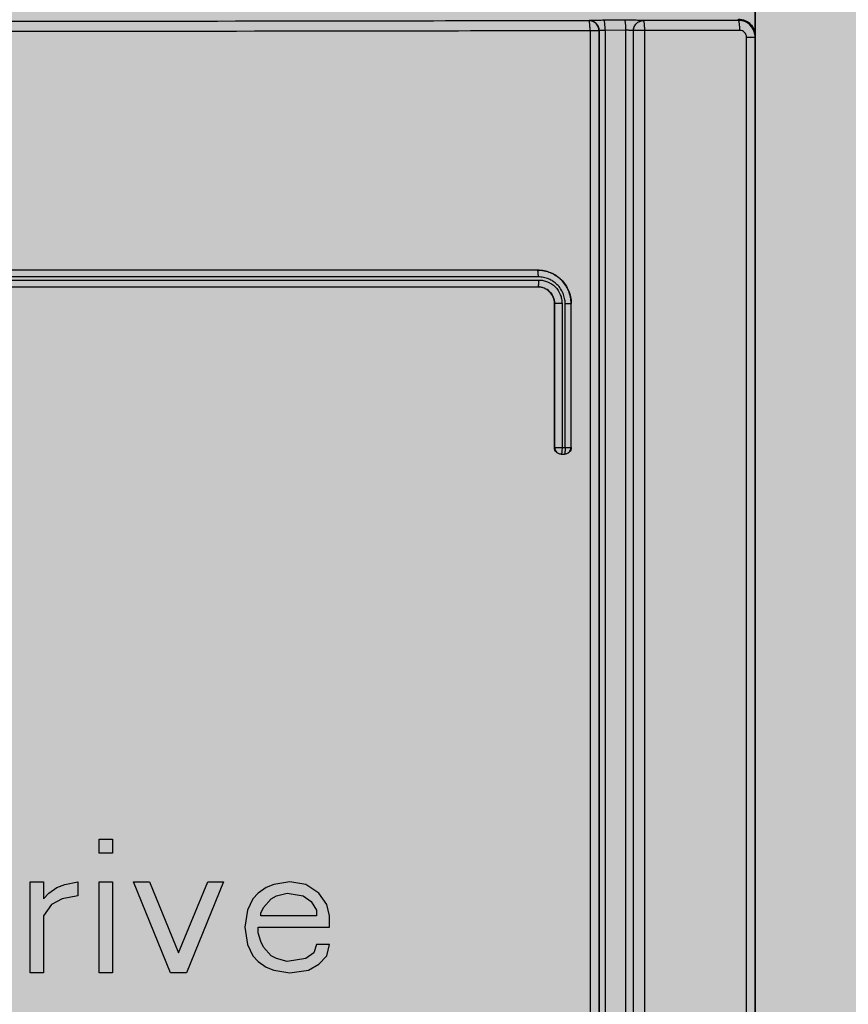
# Model space of a CAD drawing. Units: millimetres. Extents: x 0 to 115, y 0 to 58.
# Drawn here: x 25 to 25, y 24 to 24 of the extents above; entities that cross this region are included whole.
import ezdxf

# ---------------------------------------------------------------- set-up
doc = ezdxf.new("R2010")
doc.units = ezdxf.units.MM

msp = doc.modelspace()

# ---------------------------------------------------------------- hatches: boundary and pattern name
at = {"transparency": 33554687}
h = msp.add_hatch(color=30, dxfattribs=at)
h.dxf.hatch_style = 1
edge = h.paths.add_edge_path(flags=16)
edge.add_arc((25.56326778118571, 27.47715882022003), 0.00884360681705327, 0, 360)
edge = h.paths.add_edge_path(flags=16)
edge.add_arc((25.56326778118571, 21.33140736441069), 0.00884360681705327, 0, 360)
edge = h.paths.add_edge_path(flags=16)
edge.add_arc((22.19694400419272, 21.33140736441069), 0.008843606817055562, 0, 360)
edge = h.paths.add_edge_path(flags=16)
edge.add_arc((22.19694400419272, 27.47715882022003), 0.008843606817055562, 0, 360)
edge = h.paths.add_edge_path(flags=16)
edge.add_line((25.63401663572213, 24.38692549575833), (25.66433757338055, 24.38692549575833))
edge.add_arc((25.66433757338055, 24.40713945419733), 0.02021395843898209, 270, 450)
edge.add_line((25.66433757338055, 24.42735341263631), (25.63401663572213, 24.42735341263631))
edge.add_arc((25.63401663572213, 24.40713945419733), 0.02021395843898209, 90, 270)
edge = h.paths.add_edge_path()
edge.add_spline(control_points=[(25.73929093127228, 27.46236801457189), (25.74068153938501, 27.46147498924378), (25.74346275561041, 27.45968893858757), (25.74697060696124, 27.45700986260325), (25.74942469950244, 27.45433078661897), (25.74974373946938, 27.45254473596275), (25.74990325945274, 27.45165171063465)], knot_values=[0, 0, 0, 0, 0.2500000000000178, 0.5000000000000046, 0.7500000000000044, 1, 1, 1, 1], degree=3, periodic=0)
edge.add_line((25.74990325945274, 27.45165171063462), (25.74990325945274, 21.3569144739961))
edge.add_spline(control_points=[(25.74990325945274, 21.3569144739961), (25.74974373946938, 21.356021448668), (25.74942469950244, 21.35423539801176), (25.74697060696124, 21.35155632202747), (25.74346275561041, 21.34887724604315), (25.74068153938501, 21.34709119538694), (25.73929093127228, 21.34619817005883)], knot_values=[0, 0, 0, 0, 0.2499999999999907, 0.5000000000000121, 0.7500000000000105, 1, 1, 1, 1], degree=3, periodic=0)
edge.add_line((25.73929093127228, 21.34619817005883), (25.6748142157812, 21.28172145456769))
edge.add_spline(control_points=[(25.6748142157812, 21.28172145456769), (25.67392119045306, 21.28033084645499), (25.67213513979681, 21.27754963022969), (25.66945606381262, 21.27404177887882), (25.66677698782823, 21.27158768633767), (25.66499093717198, 21.27126864637069), (25.66409791184404, 21.27110912638722)], knot_values=[0, 0, 0, 0, 0.2499999999999907, 0.4999999999999954, 0.7499999999999962, 0.9999999999999999, 0.9999999999999999, 0.9999999999999999, 0.9999999999999999], degree=3, periodic=0)
edge.add_line((25.66409791184404, 21.27110912638722), (22.09611387353456, 21.27110912638722))
edge.add_spline(control_points=[(22.09611387353459, 21.27110912638722), (22.09522084820648, 21.27126864637071), (22.0934347975502, 21.27158768633767), (22.09075572156581, 21.27404177887882), (22.08807664558162, 21.27754963022969), (22.08629059492537, 21.28033084645502), (22.08539756959723, 21.28172145456769)], knot_values=[0, 0, 0, 0, 0.2500000000000073, 0.5000000000000198, 0.7500000000000286, 1, 1, 1, 1], degree=3, periodic=0)
edge.add_line((22.08539756959723, 21.28172145456769), (22.02092085410615, 21.34619817005883))
edge.add_spline(control_points=[(22.02092085410615, 21.34619817005883), (22.01953024599342, 21.34709119538694), (22.01674902976805, 21.34887724604315), (22.01324117841716, 21.35155632202747), (22.01078708587599, 21.35423539801176), (22.01046804590905, 21.356021448668), (22.01030852592569, 21.3569144739961)], knot_values=[0, 0, 0, 0, 0.2499999999999962, 0.500000000000003, 0.7499999999999987, 1, 1, 1, 1], degree=3, periodic=0)
edge.add_line((22.01030852592569, 21.3569144739961), (22.01030852592569, 27.45165171063465))
edge.add_spline(control_points=[(22.01030852592569, 27.45165171063465), (22.01046804590905, 27.45254473596275), (22.01078708587599, 27.45433078661897), (22.01324117841716, 27.45700986260325), (22.01674902976805, 27.45968893858757), (22.01953024599342, 27.4614749892438), (22.02092085410615, 27.46236801457189)], knot_values=[0, 0, 0, 0, 0.2499999999999874, 0.500000000000003, 0.7500000000000195, 1, 1, 1, 1], degree=3, periodic=0)
edge.add_line((22.02092085410615, 27.46236801457189), (22.08539756959723, 27.52684473006307))
edge.add_spline(control_points=[(22.08539756959723, 27.52684473006307), (22.08629059492537, 27.52823533817574), (22.08807664558162, 27.53101655440106), (22.09075572156581, 27.53452440575192), (22.0934347975502, 27.53697849829305), (22.09522084820648, 27.53729753826003), (22.09611387353459, 27.53745705824355)], knot_values=[0, 0, 0, 0, 0.2500000000000164, 0.5000000000000036, 0.7500000000000068, 1, 1, 1, 1], degree=3, periodic=0)
edge.add_line((22.09611387353459, 27.53745705824355), (25.66409791184404, 27.53745705824353))
edge.add_spline(control_points=[(25.66409791184404, 27.53745705824353), (25.66499093717198, 27.53729753826003), (25.66677698782823, 27.53697849829305), (25.66945606381262, 27.53452440575192), (25.67213513979681, 27.53101655440106), (25.67392119045306, 27.52823533817574), (25.6748142157812, 27.52684473006307)], knot_values=[0, 0, 0, 0, 0.2500000000000128, 0.4999999999999967, 0.7499999999999643, 1, 1, 1, 1], degree=3, periodic=0)
edge.add_line((25.6748142157812, 27.52684473006307), (25.73929093127228, 27.46236801457189))
edge = h.paths.add_edge_path(flags=16)
edge.add_line((25.66433757338055, 27.41651694490309), (25.63401663572213, 27.41651694490309))
edge.add_arc((25.63401663572213, 27.43673090334205), 0.02021395843898267, 90, 270, ccw=False)
edge.add_line((25.63401663572213, 27.45694486178107), (25.66433757338055, 27.45694486178107))
edge.add_arc((25.66433757338055, 27.43673090334205), 0.02021395843898267, -90, 90, ccw=False)
edge = h.paths.add_edge_path(flags=16)
edge.add_line((25.63401663572213, 21.39204923972766), (25.66433757338055, 21.39204923972766))
edge.add_arc((25.66433757338055, 21.37183528128867), 0.02021395843898209, -90, 90, ccw=False)
edge.add_line((25.66433757338055, 21.35162132284968), (25.63401663572213, 21.35162132284968))
edge.add_arc((25.63401663572213, 21.37183528128867), 0.02021395843898209, 90, 270, ccw=False)
edge = h.paths.add_edge_path(flags=16)
edge.add_line((22.09587421199788, 21.39204923972766), (22.1261951496563, 21.39204923972766))
edge.add_arc((22.1261951496563, 21.37183528128867), 0.02021395843898209, -90, 90, ccw=False)
edge.add_line((22.1261951496563, 21.35162132284968), (22.09587421199788, 21.35162132284968))
edge.add_arc((22.09587421199788, 21.37183528128867), 0.02021395843898209, 90, 270, ccw=False)
edge = h.paths.add_edge_path(flags=16)
edge.add_line((22.09587421199788, 27.45694486178107), (22.1261951496563, 27.45694486178107))
edge.add_arc((22.1261951496563, 27.43673090334205), 0.02021395843898267, -90, 90, ccw=False)
edge.add_line((22.1261951496563, 27.41651694490309), (22.09587421199788, 27.41651694490309))
edge.add_arc((22.09587421199788, 27.43673090334205), 0.02021395843898267, 90, 270, ccw=False)
h = msp.add_hatch(color=252, dxfattribs=at)
h.dxf.hatch_style = 1
h.paths.add_polyline_path([(24.94287228005933, 24.10770567930053), (25.32340131172762, 24.10770567930053), (25.32340131172762, 22.64218882426962), (24.94287228005933, 22.64218882426962)])

# ---------------------------------------------------------------- linework, layer by layer
for p, q in [((25.32340131172762, 22.64471644362076), (25.32340131172762, 24.10517805995042)), ((25.32340131172762, 22.64471644362076), (25.32340131172762, 24.10517805995042)), ((25.29832375925665, 23.64861819421075), (25.29828351215943, 23.64860210395554)), ((25.30368973027279, 23.64866665060381), (25.30054955016791, 23.64866006607095)), ((25.3065317654667, 23.6486193918281), (25.30651826148588, 23.64862479054053)), ((25.32087455161931, 23.64865150092338), (25.3065317654667, 23.6486193918281)), ((25.32087455161931, 23.64865150092338), (25.32087455852934, 23.64884729848395)), ((25.2984598318094, 23.64708628293934), (25.29845983181232, 22.67918236387107)), ((25.29979812113265, 23.64708628293934), (25.2984598318094, 23.64708628293934)), ((25.29983836826912, 23.64710237320971), (25.29979812113265, 23.64708628293934)), ((25.29979812113265, 23.64708628293934), (25.29979812113265, 22.67918236387107)), ((25.29983836826912, 23.64710237320971), (25.29983836823075, 22.67914211677282)), ((25.30387224017701, 23.64715082958658), (25.30072868436932, 23.64714424505272)), ((25.30072868436932, 23.64714424505172), (25.30072868459476, 22.67914211677282)), ((25.30387224002732, 22.67397683249077), (25.30387224017701, 23.64715082958762)), ((25.30500365251288, 22.67397683249077), (25.30500365247747, 23.64710896953746)), ((25.3050171564937, 23.64710357081088), (25.30500365247747, 23.64710896953746)), ((25.3050171564937, 22.67396332850998), (25.3050171564937, 23.64710357081088)), ((25.3067169320326, 23.64710357081088), (25.3050171564937, 23.64710357081088)), ((25.32107510883688, 23.64713567992234), (25.3067169320326, 23.64710357081088)), ((25.30671693201339, 22.67396332850998), (25.3067169320326, 23.64710357081088)), ((25.32208689417226, 22.65828028927208), (25.32208689417226, 23.64612718559919)), ((25.32208689417226, 23.64612718559919), (25.32340131172762, 23.64612718559919)), ((25.29055412868553, 23.61094600034426), (24.97723551502045, 23.61094600034426)), ((25.29053602975361, 23.61092793775302), (24.9772536139526, 23.61092793775302)), ((25.29053602975361, 23.61092793775302), (25.29055412868553, 23.61094600034426)), ((24.97710780580454, 23.60944785542917), (25.29068183790164, 23.60944785542917)), ((25.29064587036717, 23.60991739231775), (24.97714377333878, 23.60991739231775)), ((24.97721767158464, 23.60843730999491), (25.29057197212151, 23.60843730999491)), ((24.97723569860017, 23.60841924735213), (25.29055394510581, 23.60841924735213)), ((25.29055394510581, 23.60841924735213), (25.29057197212151, 23.60843730999491)), ((25.29308027334773, 23.60588792162294), (25.29309630181186, 23.6059039812529)), ((25.29308027334773, 23.5841642681781), (25.29308027334773, 23.60588792162294)), ((25.29309630181186, 23.6059039812529), (25.29309630181186, 23.58418032852465)), ((25.2942212046361, 23.6059039812529), (25.29309630181186, 23.6059039812529)), ((25.2942212046361, 23.6059039812529), (25.2942212046361, 23.58418032852265)), ((25.29469104233965, 23.58418032920992), (25.29469104233965, 23.60588315120792)), ((25.29469104233965, 23.60588315120792), (25.29558689908416, 23.60588315120792)), ((25.29558689908416, 23.60588315120792), (25.29560702654621, 23.60590323953158)), ((25.29558689908416, 23.58418032921293), (25.29558689908416, 23.60588315120792)), ((25.29560702654621, 23.58416024190705), (25.29560702654621, 23.60590323953158)), ((25.29308027334773, 23.5841642681781), (25.29309630181186, 23.58418032852465)), ((25.29309630181186, 23.58418032852265), (25.29558689908416, 23.58418032920992)), ((25.29558689908416, 23.58418032921293), (25.29560702654621, 23.58416024190705)), ((25.2940908270981, 23.5831517153274), (25.29410885930776, 23.58316978317632)), ((25.2940908270981, 23.5831517153274), (25.29459647276039, 23.5831517153274)), ((25.29410885930776, 23.58316978317632), (25.29457836785915, 23.58316978387672)), ((25.29457836785915, 23.58316978387672), (25.29459647276039, 23.5831517153274)), ((25.22430626864957, 23.52288596376911), (25.22430626864957, 23.52503639176581)), ((25.22430626864957, 23.52503639176581), (25.22630660279142, 23.52503639176581)), ((25.22630660272159, 23.52503639176581), (25.22630660272159, 23.52288596376911)), ((25.22630660272159, 23.52288596376911), (25.2243062685798, 23.52288596376911)), ((25.21390446187806, 23.50482236617919), (25.21390446187806, 23.51858510656894)), ((25.21390446187806, 23.51858510656894), (25.21590481434387, 23.51858510656894)), ((25.21590481426503, 23.51858510656894), (25.21590481426503, 23.51600459297187)), ((25.21910535610638, 23.51815502096959), (25.2211057084933, 23.51858510656894)), ((25.2211057084933, 23.51858510656894), (25.2211057084933, 23.51643467857122)), ((25.22430626864957, 23.50482236617919), (25.22430626864957, 23.51858510656894)), ((25.22430626864957, 23.51858510656894), (25.22630660279142, 23.51858510656894)), ((25.22630660272159, 23.51858510656894), (25.22630660272159, 23.50482236617919)), ((25.22950716287787, 23.51858510656894), (25.23190757849312, 23.51858510656894)), ((25.23510813857243, 23.50482236617919), (25.22950716287787, 23.51858510656894)), ((25.23190757841616, 23.51858510656894), (25.23630834634159, 23.50783296567781)), ((25.23630834634159, 23.50783296567781), (25.24070909595204, 23.51858510656894)), ((25.24310951149056, 23.51858510656894), (25.23750855411092, 23.50482236617919)), ((25.24070909595204, 23.51858510656894), (25.24310951156542, 23.51858510656894)), ((25.25311125511053, 23.51858510656894), (25.25071083957206, 23.51815502096959)), ((25.25551167064901, 23.51815502096959), (25.25311125511053, 23.51858510656894)), ((25.21590481426503, 23.51600459297187), (25.21670494056806, 23.51686476417056)), ((25.21670494056806, 23.51686476417056), (25.21790514833722, 23.51772493536924)), ((25.21790514833722, 23.51772493536924), (25.21910535610638, 23.51815502096959)), ((25.24831042403378, 23.51686476417056), (25.24751027941599, 23.51600459297187)), ((25.24951063180291, 23.51772493536924), (25.24831042403378, 23.51686476417056)), ((25.25071083957206, 23.51815502096959), (25.24951063180291, 23.51772493536924)), ((25.25111090272358, 23.51643467857122), (25.25271117364426, 23.51686476417056)), ((25.25271117364426, 23.51686476417056), (25.25511158918252, 23.51643467857122)), ((25.25751200472101, 23.51686476417056), (25.25551167064901, 23.51815502096959)), ((25.25871221249017, 23.51514442177216), (25.25751200472101, 23.51686476417056)), ((25.21870529295504, 23.51600459297187), (25.21710502203436, 23.51514442177216)), ((25.2211057084933, 23.51643467857122), (25.21870529295504, 23.51600459297187)), ((25.24751027941599, 23.51600459297187), (25.24671013479818, 23.51428425057349)), ((25.24911055033667, 23.51471433617284), (25.25031075810577, 23.51600459297187)), ((25.25031075810577, 23.51600459297187), (25.25111090272358, 23.51643467857122)), ((25.25511158918252, 23.51643467857122), (25.25631179695188, 23.51557450737254)), ((25.25631179695188, 23.51557450737254), (25.25711194156972, 23.51428425057349)), ((25.21710502203436, 23.51514442177216), (25.21590481426503, 23.51342407937481)), ((25.24671013479818, 23.51428425057349), (25.2463100716466, 23.51170373637407)), ((25.24871048718509, 23.51385416497417), (25.24911055033667, 23.51471433617284)), ((25.25711194156972, 23.51428425057349), (25.25711194156972, 23.51342407937481)), ((25.25911229395663, 23.51342407937481), (25.25871221249017, 23.51514442177216)), ((25.21590481426503, 23.51342407937481), (25.21590481426503, 23.50482236617919)), ((25.24871048718509, 23.51342407937481), (25.24871048718509, 23.51385416497417)), ((25.25711194156972, 23.51342407937481), (25.24871048736307, 23.51342407937481)), ((25.25911229395663, 23.51170373637407), (25.25911229395663, 23.51342407937481)), ((25.2463100716466, 23.51170373637407), (25.24671013479818, 23.50912322277699)), ((25.24831042403378, 23.51084356517539), (25.24831042403378, 23.51170373637407)), ((25.24831042403378, 23.51170373637407), (25.25911229388279, 23.51170373637407)), ((25.24871048718509, 23.50955330837634), (25.24831042403378, 23.51084356517539)), ((25.24911055033667, 23.50869313717767), (25.24871048718509, 23.50955330837634)), ((25.24671013479818, 23.50912322277699), (25.24751027941599, 23.50740288007743)), ((25.25031075810577, 23.50740288007743), (25.24911055033667, 23.50869313717767)), ((25.25711194156972, 23.50912322277699), (25.25671187841814, 23.50783296567781)), ((25.25911229395663, 23.50912322277699), (25.25711194152413, 23.50912322277699)), ((25.25871221249017, 23.50740288007743), (25.25911229395663, 23.50912322277699)), ((25.24751027941599, 23.50740288007743), (25.24831042403378, 23.50654270872815)), ((25.24831042403378, 23.50654270872815), (25.24951063180291, 23.50568253745368)), ((25.25111090272358, 23.5069727944781), (25.25031075810577, 23.50740288007743)), ((25.25271117364426, 23.50654270872815), (25.25111090272358, 23.5069727944781)), ((25.25551167064901, 23.5069727944781), (25.25271117364426, 23.50654270872815)), ((25.25671187841814, 23.50783296567781), (25.25551167064901, 23.5069727944781)), ((25.25751200472101, 23.50611262312884), (25.25871221249017, 23.50740288007743)), ((25.24951063180291, 23.50568253745368), (25.25071083957206, 23.50525245181692)), ((25.25071083957206, 23.50525245181692), (25.25311125511053, 23.50482236617919)), ((25.25311125511053, 23.50482236617919), (25.25591173380033, 23.50525245181692)), ((25.25591173380033, 23.50525245181692), (25.25751200472101, 23.50611262312884)), ((25.21590481426503, 23.50482236617919), (25.21390446179922, 23.50482236617919)), ((25.22630660272159, 23.50482236617919), (25.2243062685798, 23.50482236617919)), ((25.23750855411092, 23.50482236617919), (25.23510813851678, 23.50482236617919))]:
    msp.add_line(p, q)
at = {"color": 7}
msp.add_lwpolyline([(24.94287228005933, 24.10770567930053), (25.32340131172762, 24.10770567930053), (25.32340131172762, 22.64218882426962), (24.94287228005933, 22.64218882426962)], close=True, dxfattribs=at)
for centre, radius, start, end in [((25.32087741888168, 23.64612761916681), 0.002523871537376595, 4.278615579311902, 90.06509098739186), ((25.3208764760885, 23.64612730572308), 0.00252483113456714, 4.087994674931325, 4.284112542268187), ((25.32087389051142, 23.64612715024791), 0.002527421216286229, 0.0008013884528095287, 4.087331749813861), ((25.29410721959758, 23.58418069970067), 0.001010919721188465, 180.0210372708198, 270.0929338997963), ((25.29457598195532, 23.58418069825736), 0.001010919285576214, 270.1352260538536, 359.9790835359476)]:
    msp.add_arc(centre, radius, start, end)
for points, knots in [([(25.29828351215943, 23.64860210395554), (25.28865171555699, 23.64858241727041), (25.25002630161876, 23.64851050484653), (25.21140083567491, 23.64846659241381), (25.18240717705893, 23.64844921250273)], [0, 0, 0, 0, 0.2493643208, 1, 1, 1, 1]), ([(25.29845983181232, 23.64708628293934), (25.29845951330194, 23.64727770569457), (25.29845303725469, 23.64755601511968), (25.29843114812536, 23.64791020843545), (25.29841004138763, 23.64813611301639), (25.29838484275413, 23.64832300307454), (25.29835660073243, 23.64846343449988), (25.29832955606517, 23.64855004773663), (25.29830438514497, 23.64859106728859), (25.29828999014822, 23.64860112528137), (25.29828351215943, 23.64860210395554)], [0, 0, 0, 0, 0.3719829537, 0.5407152854999999, 0.6894827887, 0.8129035459, 0.9067160648999999, 0.9683131468999999, 0.9872687933, 1, 1, 1, 1]), ([(25.29979812113265, 23.64708628293934), (25.29979797122544, 23.64728335932608), (25.29971892023354, 23.64768174658118), (25.29938184738282, 23.64818536069151), (25.29887863134621, 23.64852279563409), (25.29848044303446, 23.64860195391999), (25.29828351215943, 23.64860210395554)], [0, 0, 0, 0, 0.2500665986, 0.5001305417, 0.7501180373999999, 1, 1, 1, 1]), ([(25.30054955016791, 23.64866006607095), (25.30040456448523, 23.64865976494664), (25.30012215573464, 23.64865874904834), (25.29971414336208, 23.6486559320763), (25.2993412097039, 23.64865195141618), (25.29901489253317, 23.64864693038766), (25.29877683889325, 23.64864180898234), (25.29861715025501, 23.64863708540525), (25.29852268140337, 23.64863369383033), (25.29844629964012, 23.64863005542095), (25.29838830887226, 23.64862678247608), (25.2983497473671, 23.64862275715915), (25.29832990242133, 23.6486206503523), (25.29832375925665, 23.64861819421075)], [0, 0, 0, 0, 0.1953263483, 0.3804650495, 0.5496901016, 0.6977716461, 0.8201359198999999, 0.8704604579999999, 0.9130103770999999, 0.9474594665, 0.9735473068000001, 0.9910869051000001, 1, 1, 1, 1]), ([(25.29983836823075, 23.64710237319456), (25.29983821832352, 23.64729944958232), (25.29975916732971, 23.64769783684043), (25.29942209447793, 23.64820145094976), (25.29891887844238, 23.64853888589027), (25.29852069013171, 23.64861804417518), (25.29832375925665, 23.64861819421075)], [0, 0, 0, 0, 0.2500666013, 0.5001305435, 0.7501180384, 1, 1, 1, 1]), ([(25.30072868461181, 23.64714424505372), (25.30072829257094, 23.64733567000018), (25.30072179493214, 23.64761398938572), (25.30069954087591, 23.64796818237), (25.30067809672178, 23.64819409153444), (25.30065249840536, 23.64838100066053), (25.30062378254959, 23.64852144416474), (25.30059631840291, 23.64860811030663), (25.30057068779459, 23.64864908464386), (25.30055610876616, 23.64865910389847), (25.30054955016791, 23.6486600656788)], [0, 0, 0, 0, 0.3717965828, 0.5404534523, 0.6891665807999999, 0.8125626043, 0.9063924734000001, 0.9680744022, 0.987125301, 1, 1, 1, 1]), ([(25.30651826148588, 23.64862479054053), (25.30651048834412, 23.64862789834996), (25.30648458800707, 23.64862998741592), (25.30643393342862, 23.64863493119248), (25.30635682176836, 23.64863855300415), (25.30625499860636, 23.64864277371289), (25.30612909762394, 23.64864657465922), (25.30591747151004, 23.64865180235797), (25.30560500944571, 23.64865721661195), (25.30518232793963, 23.64866213398901), (25.3047093873104, 23.64866548147108), (25.30420619112496, 23.64866712108223), (25.30386289474367, 23.64866701713867), (25.30368973027279, 23.64866665060381)], [0, 0, 0, 0, 0.0088756615, 0.0270350235, 0.0543383403, 0.0905091651, 0.1351698219, 0.1878502175, 0.3149652013, 0.4664906158, 0.6360254355, 0.8164041916, 1, 1, 1, 1]), ([(25.30387224002732, 23.64715082958658), (25.30387184070037, 23.64734225738424), (25.30386518658261, 23.64762065134739), (25.30384259459831, 23.64797469189467), (25.30382054947418, 23.64820097172777), (25.30379501844226, 23.64838687259136), (25.30376438065417, 23.64852988709729), (25.30373719950674, 23.64861751805667), (25.30370578155325, 23.64866434089669), (25.30368973027279, 23.64866665060381)], [0, 0, 0, 0, 0.3718442312, 0.5405338124, 0.6892906391, 0.8127477970999999, 0.9066682454, 0.9684996691, 1, 1, 1, 1]), ([(25.30500365251288, 23.64710896952333), (25.30500380242009, 23.6473060459121), (25.30508285341304, 23.6477044331692), (25.3054199262657, 23.6482080472785), (25.30592314230122, 23.64854548221904), (25.30632133061087, 23.64862464050395), (25.30651826148588, 23.64862479054053)], [0, 0, 0, 0, 0.2500666013, 0.5001305435, 0.7501180383, 1, 1, 1, 1]), ([(25.3050171564937, 23.64710357081088), (25.30501730639983, 23.64730064719461), (25.30509635739071, 23.64769903444764), (25.30543343023746, 23.64820264856003), (25.30593664627594, 23.64854008350562), (25.30633483458979, 23.64861924179151), (25.3065317654667, 23.6486193918281)], [0, 0, 0, 0, 0.2500665948, 0.500130539, 0.7501180360999999, 1, 1, 1, 1]), ([(25.30671693201339, 23.64710357081088), (25.30671640194211, 23.64729500057636), (25.30670980121266, 23.6475734033306), (25.30668685053357, 23.64792744639352), (25.30666448849789, 23.64815372395558), (25.30663858158206, 23.6483396623182), (25.30660748979702, 23.6484826429828), (25.30657988222785, 23.6485704703265), (25.30654794927747, 23.64861712920349), (25.3065317654667, 23.6486193918281)], [0, 0, 0, 0, 0.3716652049, 0.5402824349, 0.68898733, 0.8124212615999999, 0.9063592310999999, 0.9682732894, 1, 1, 1, 1]), ([(25.32087455852934, 23.64884729848395), (25.32120388372621, 23.64884729848395), (25.32186952697597, 23.6487150584367), (25.32270943526038, 23.64815048080819), (25.32327036824952, 23.64730940402572), (25.32340131172762, 23.64664512303352), (25.32340131172762, 23.64631668397516)], [0, 0, 0, 0, 0.2503375213, 0.5004762907, 0.7503360790000001, 1, 1, 1, 1]), ([(25.32107510883688, 23.64713567992234), (25.3210746706707, 23.64732712379416), (25.32106741091766, 23.6476055283707), (25.32104245016885, 23.64795970633596), (25.32101854100731, 23.64818568361361), (25.32098955228139, 23.64837265997454), (25.32096114304809, 23.64849974169252), (25.32093434609564, 23.64857703434716), (25.32091402310127, 23.64862016340352), (25.32089148878359, 23.64864928728443), (25.32087455852934, 23.64865150093856)], [0, 0, 0, 0, 0.3705577181, 0.5387261864, 0.6871071354, 0.8103923156, 0.9044294879000001, 0.9396665301999999, 0.9669510476000001, 1, 1, 1, 1]), ([(25.2984598318094, 23.64708628293934), (25.28881770405903, 23.64706659625322), (25.25015086018965, 23.64699468382526), (25.21148396436931, 23.6469507714047), (25.18245920701582, 23.6469333914936)], [0, 0, 0, 0, 0.2493643207, 1, 1, 1, 1]), ([(25.30072868436932, 23.64714424505172), (25.30067066687249, 23.6471439436889), (25.30055766059502, 23.64714292676168), (25.30039440631978, 23.64714011065786), (25.30024521145347, 23.64713611974921), (25.30011466616631, 23.64713112155547), (25.30000684531987, 23.64712524811362), (25.29993269672036, 23.64711955439971), (25.29988732088734, 23.64711428771317), (25.29986399373496, 23.64711078947895), (25.29984862022468, 23.64710715680025), (25.29984041665151, 23.64710442124122), (25.29983836826912, 23.64710237323296)], [0, 0, 0, 0, 0.1949427773, 0.3797153057, 0.5486093478, 0.6964230431999999, 0.8186240479000001, 0.9115023682, 0.9460531462, 0.9723459382999999, 0.990267406, 1, 1, 1, 1]), ([(25.30500365247747, 23.64710896955768), (25.30500109268038, 23.64711152892116), (25.30499026662437, 23.64711453677425), (25.30497018055249, 23.64711885599908), (25.30493913601478, 23.64712281865963), (25.30489847350211, 23.64712690638436), (25.30484810320465, 23.64713075787787), (25.30476350889941, 23.64713596319361), (25.30463853798452, 23.64714139313467), (25.30446945727036, 23.64714630768381), (25.30428023993701, 23.64714965931783), (25.30407889787026, 23.64715129983053), (25.3039415298442, 23.64715119638931), (25.30387224017701, 23.64715082958762)], [0, 0, 0, 0, 0.0095767936, 0.0280428537, 0.05550070730000001, 0.0917385757, 0.136406926, 0.1890518624, 0.3160068039, 0.4673024833, 0.6365748850999999, 0.8166795379999999, 1, 1, 1, 1]), ([(25.32208689417226, 23.64612718559919), (25.32208689341226, 23.64625913839907), (25.32203389472446, 23.64652566523744), (25.32180757512029, 23.64686135145553), (25.32147114076085, 23.64708449345936), (25.32120603111269, 23.64713598372094), (25.32107510883688, 23.64713567992234)], [0, 0, 0, 0, 0.2509900559, 0.5013867703, 0.750969456, 1, 1, 1, 1]), ([(25.29558689892428, 23.60588315120792), (25.29558687819397, 23.60621362307057), (25.29552149615247, 23.6068762935618), (25.29523112183256, 23.60783020842098), (25.29475992852286, 23.60870879333156), (25.29412651675622, 23.60947769692617), (25.29335576173381, 23.61010775730034), (25.292477446829, 23.61057526187077), (25.29152577682825, 23.61086291259026), (25.29086533314762, 23.61092778895455), (25.29053602975361, 23.61092793766002)], [0, 0, 0, 0, 0.1252348231, 0.2504267172, 0.3755477693, 0.5005817045000001, 0.6255264224, 0.7503939306, 0.8752079643999999, 1, 1, 1, 1]), ([(25.29064587036717, 23.60991739231775), (25.29064587054006, 23.61004498093173), (25.29064215400749, 23.61023052260524), (25.29062876949453, 23.6104665139516), (25.29061556536863, 23.61061738121834), (25.29060016277643, 23.61074113915422), (25.29058164336544, 23.61083671523229), (25.29056513860846, 23.61089424175869), (25.29054626100287, 23.6109263133711), (25.29053602975361, 23.61092793775302)], [0, 0, 0, 0, 0.372823862, 0.5419035912, 0.6909384756999999, 0.8145187262000001, 0.9083443183, 0.9697290398999999, 1, 1, 1, 1]), ([(25.29055412868553, 23.61094600034426), (25.29088304821229, 23.61094600036548), (25.29154281059138, 23.61088162209702), (25.29249387264309, 23.61059515745673), (25.29337221449029, 23.61012893636676), (25.29414361635025, 23.60949987228229), (25.29477807087977, 23.60873137076787), (25.29525034951882, 23.60785247085708), (25.29554149343326, 23.60689763340249), (25.29560702654621, 23.60623414075731), (25.29560702654621, 23.6059032395326)], [0, 0, 0, 0, 0.1246350506, 0.2493169102, 0.3740967527, 0.4990118088, 0.6240787757999999, 0.7492900543000001, 0.8746140393, 1, 1, 1, 1]), ([(25.29068183788436, 23.60944785542917), (25.2906818380653, 23.60932026678688), (25.29067812068374, 23.60913472503049), (25.29066473312253, 23.60889873360632), (25.29065152594225, 23.60874786637293), (25.29063611986905, 23.60862410792968), (25.29061759596769, 23.60852853243782), (25.29060108752054, 23.60847100344836), (25.29058220455931, 23.60843893396345), (25.29057197212151, 23.60843730976044)], [0, 0, 0, 0, 0.3728213962, 0.5419001347, 0.6909343091, 0.8145142391, 0.9083400603, 0.9697259001, 1, 1, 1, 1]), ([(25.29469104233965, 23.60588315120792), (25.29469104127642, 23.60614796075868), (25.29463854294849, 23.60667893704099), (25.29440532004344, 23.60744300803417), (25.29402705273068, 23.60814621453364), (25.29351898595471, 23.60876097680686), (25.29290137792268, 23.6092640929275), (25.29219828543336, 23.60963689638903), (25.29143709797586, 23.60986592604318), (25.29090909979769, 23.60991739102001), (25.29064587036717, 23.60991739231775)], [0, 0, 0, 0, 0.1253831171, 0.2507050473, 0.3759155828, 0.5009832216, 0.6258999876, 0.7506818254000001, 0.875365045, 1, 1, 1, 1]), ([(25.29068183790164, 23.60944785542917), (25.29091256209242, 23.60944785492987), (25.29137550895098, 23.60940217469574), (25.29226204649379, 23.60913371329226), (25.29324756850573, 23.60847762972822), (25.29390509507422, 23.60749153375424), (25.29417516502488, 23.60660164125822), (25.29422120358004, 23.60613609827399), (25.2942212046361, 23.6059039812529)], [0, 0, 0, 0, 0.1249302728, 0.249911815, 0.4990125331, 0.7486910363, 0.8743155509, 1, 1, 1, 1]), ([(25.29308027334773, 23.60588792162194), (25.29308027334773, 23.60621771942061), (25.2929482578825, 23.60688398074651), (25.29238497519364, 23.60772516522832), (25.29154552401809, 23.60828766846522), (25.29088190905892, 23.60841924734201), (25.29055394510581, 23.60841924735213)], [0, 0, 0, 0, 0.2507010224, 0.5009871018, 0.7506930043000001, 1, 1, 1, 1]), ([(25.29057197212151, 23.60843730976044), (25.29089925534291, 23.60843709462962), (25.2915616832405, 23.60830537691383), (25.2924002805544, 23.60774328849702), (25.29296404739742, 23.60690176381316), (25.29309634115234, 23.60623451615096), (25.29309630164508, 23.6059039812529)], [0, 0, 0, 0, 0.2488121388, 0.4982492935, 0.7487158753, 1, 1, 1, 1]), ([(25.2940908270981, 23.5831517153274), (25.2939596566963, 23.5831517153274), (25.29369422578745, 23.58320433969183), (25.29335843652333, 23.58342932149642), (25.29313309020628, 23.58376580612712), (25.29308027334773, 23.58403233578328), (25.29308027334773, 23.5841642681771)], [0, 0, 0, 0, 0.249273119, 0.4989768372, 0.7492788109999999, 1, 1, 1, 1]), ([(25.2942212046361, 23.58418032852265), (25.29422109063819, 23.58405273896565), (25.29421742618396, 23.58386719133205), (25.29420371010852, 23.58363119790367), (25.29419020664707, 23.58348033477875), (25.29417445487192, 23.58335653865356), (25.29415549281194, 23.58326100266291), (25.29413861266747, 23.58320327540921), (25.29411921379668, 23.5831713608234), (25.29410885930776, 23.58316978317632)], [0, 0, 0, 0, 0.3725798529, 0.541560423, 0.6905236094, 0.8140708837999999, 0.9079185891, 0.9694144634999999, 1, 1, 1, 1]), ([(25.29469104233965, 23.58418032920992), (25.29469104252377, 23.58405273946395), (25.29468722928925, 23.58386719165345), (25.29467350023137, 23.58363119658065), (25.2946599522123, 23.58348033726914), (25.2946441563156, 23.58335652685562), (25.29462513387969, 23.58326101880786), (25.29460820784215, 23.58320321919705), (25.29458873313447, 23.58317138865711), (25.29457836785915, 23.58316978387672)], [0, 0, 0, 0, 0.3725477593, 0.5415152951, 0.6904690770999999, 0.8140120740000001, 0.907862828, 0.9693739749, 1, 1, 1, 1]), ([(25.29560702654621, 23.58416024190705), (25.29560702654621, 23.58402854808424), (25.29555415801545, 23.58376246777572), (25.29532832524993, 23.58342709335794), (25.29499235824591, 23.58320370338461), (25.29472741615879, 23.5831517153274), (25.29459647276039, 23.5831517153274)], [0, 0, 0, 0, 0.2507220588, 0.5010109706, 0.7507066193999999, 1, 1, 1, 1])]:
    msp.add_open_spline(points, degree=3, knots=knots)

doc.saveas('drawing.dxf')
